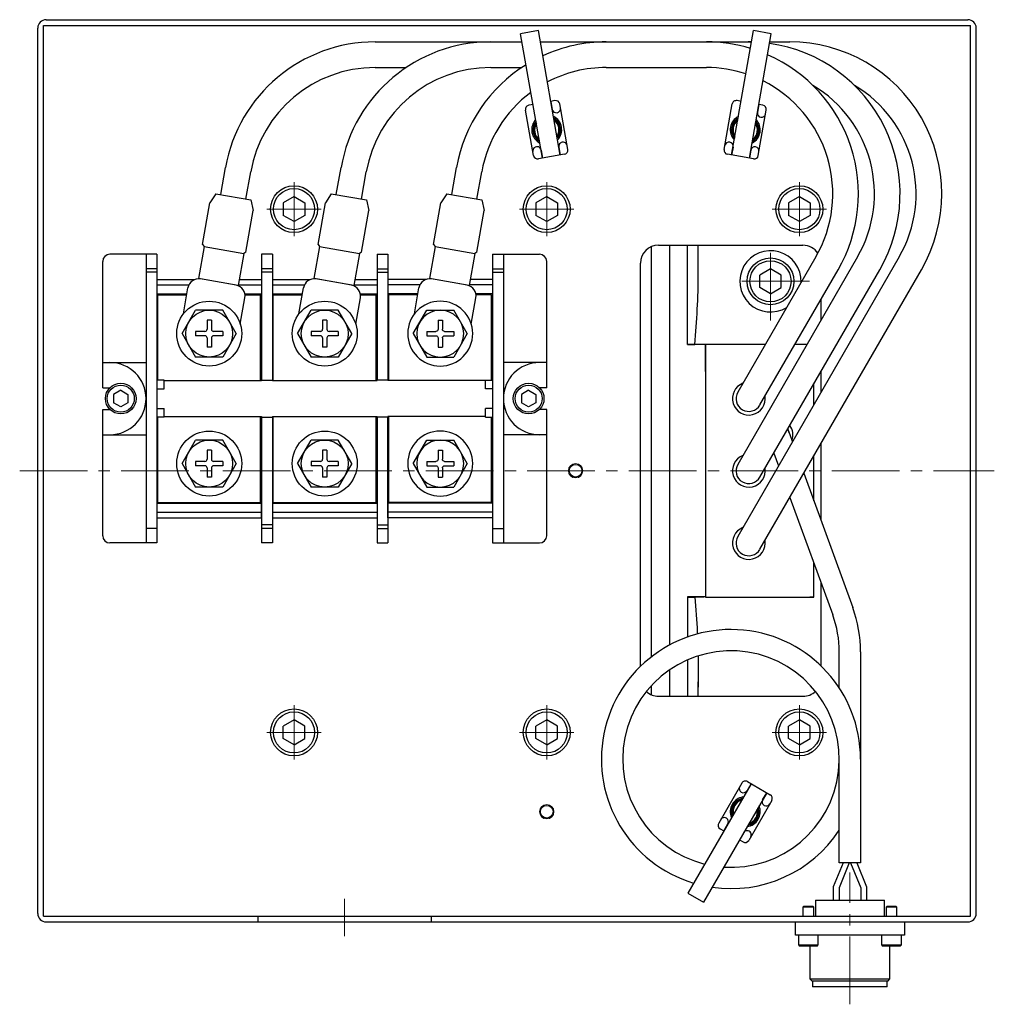
# Model space of a CAD drawing. Units: millimetres. Extents: x -15189 to -13650, y 762 to 1788.
# Drawn here: x -14436 to -14166, y 813 to 1086 of the extents above; entities that cross this region are included whole.
import ezdxf

# ---------------------------------------------------------------- set-up
doc = ezdxf.new("R2010")
doc.units = ezdxf.units.MM
doc.header["$MEASUREMENT"] = 0
doc.linetypes.add('CENTER2', pattern=[1.125, 0.75, -0.125, 0.125, -0.125])
for name, color, linetype, lineweight in [('中心線', 7, 'CENTER2', 15), ('実線', 7, 'Continuous', 30), ('細線', 7, 'Continuous', 15)]:
    doc.layers.add(name, color=color, linetype=linetype, lineweight=lineweight)

# ---------------------------------------------------------------- blocks, each defined once
blk = doc.blocks.new('APM8')
for p, q in [((-7.5, 0), (-3.75, 6.5)), ((3.75, 6.5), (-3.75, 6.5)), ((7.5, 0), (3.75, 6.5)), ((0.6, 3.75), (-0.6, 3.75)), ((-0.6, 3.75), (-0.6, 1.2)), ((0.6, 3.75), (0.6, 1.2)), ((-7.5, 0), (-3.75, -6.5)), ((-1.2, 0.6), (-3.75, 0.6)), ((-3.75, 0.6), (-3.75, -0.6)), ((3.75, 0.6), (1.2, 0.6)), ((3.75, 0.6), (3.75, -0.6)), ((7.5, 0), (3.75, -6.5)), ((-1.2, -0.6), (-3.75, -0.6)), ((-0.6, -1.2), (-0.6, -3.75)), ((0.6, -1.2), (0.6, -3.75)), ((3.75, -0.6), (1.2, -0.6)), ((0.6, -3.75), (-0.6, -3.75)), ((3.75, -6.5), (-3.75, -6.5))]:
    blk.add_line(p, q)
for radius in [9, 6.5, 6.5]:
    blk.add_circle((0, 0), radius)
for centre, start, end in [((-1.2, 1.2), 270, 0), ((1.2, 1.2), 180, 270), ((-1.2, -1.2), 0, 90), ((1.2, -1.2), 90, 180)]:
    blk.add_arc(centre, 0.6, start, end)

msp = doc.modelspace()

# ---------------------------------------------------------------- linework, layer by layer
at = {"layer": '中心線', "ltscale": 25}
for p, q in [((-14360.25, 1041.06), (-14360.25, 1026.03)), ((-14290.25, 1041.06), (-14290.25, 1026.03)), ((-14220.25, 1041.06), (-14220.25, 1026.03)), ((-14367.77, 1033.54), (-14352.73, 1033.54)), ((-14297.77, 1033.54), (-14282.73, 1033.54)), ((-14227.77, 1033.54), (-14212.73, 1033.54)), ((-14228.25, 1002.71), (-14228.25, 1024.37)), ((-14217.42, 1013.54), (-14239.08, 1013.54)), ((-14436.25, 961.04), (-14166.25, 961.04)), ((-14360.25, 881.03), (-14360.25, 896.06)), ((-14290.25, 881.03), (-14290.25, 896.06)), ((-14220.25, 881.03), (-14220.25, 896.06)), ((-14367.77, 888.54), (-14352.73, 888.54)), ((-14297.77, 888.54), (-14282.73, 888.54)), ((-14227.77, 888.54), (-14212.73, 888.54)), ((-14206.25, 813.19), (-14206.25, 849.74)), ((-14346.25, 842.38), (-14346.25, 832.04))]:
    msp.add_line(p, q, dxfattribs=at)
at = {"layer": '実線', "ltscale": 0.1}
for p, q in [((-14428.95, 1086.04), (-14173.55, 1086.04)), ((-14431.25, 838.34), (-14431.25, 1083.74)), ((-14429.65, 837.64), (-14429.65, 1084.44)), ((-14429.65, 1084.44), (-14172.85, 1084.44)), ((-14172.85, 837.64), (-14172.85, 1084.44)), ((-14171.25, 838.34), (-14171.25, 1083.74)), ((-14259.25, 1023.54), (-14219.25, 1023.54)), ((-14256.25, 1023.54), (-14256.25, 912.75)), ((-14256.25, 1023.54), (-14256.25, 912.75)), ((-14256.25, 1023.54), (-14256.25, 912.75)), ((-14251.25, 996.04), (-14251.25, 1023.54)), ((-14248.25, 1021.04), (-14248.25, 1023.54)), ((-14261.25, 909.49), (-14261.25, 1023.13)), ((-14248.25, 1015.6), (-14248.25, 1021.04)), ((-14264.25, 906.87), (-14264.25, 1018.54)), ((-14214.25, 1002.78), (-14214.25, 1008.58)), ((-14251.25, 996.01), (-14251.25, 996.04)), ((-14246.25, 996.01), (-14251.25, 996.01)), ((-14229.69, 996.04), (-14246.75, 996.04)), ((-14246.25, 991.04), (-14246.25, 996.01)), ((-14218.25, 996.04), (-14221.49, 996.04)), ((-14218.25, 996.04), (-14218.14, 996.04)), ((-14246.25, 988.54), (-14246.25, 991.04)), ((-14214.25, 982.78), (-14214.25, 988.58)), ((-14214.25, 947.25), (-14214.25, 968.58)), ((-14214.25, 906.97), (-14214.25, 930)), ((-14251.25, 926.07), (-14251.25, 914.97)), ((-14246.25, 926.07), (-14251.25, 926.07)), ((-14216.25, 926.04), (-14217.33, 926.04)), ((-14251.25, 908.63), (-14251.25, 898.54)), ((-14248.25, 906.49), (-14248.25, 901.04)), ((-14256.25, 905.84), (-14256.25, 898.54)), ((-14256.25, 905.84), (-14256.25, 898.54)), ((-14256.25, 905.84), (-14256.25, 898.54)), ((-14261.25, 898.96), (-14261.25, 901.5)), ((-14248.25, 901.04), (-14248.25, 902.58)), ((-14248.25, 898.54), (-14248.25, 901.04)), ((-14259.25, 898.54), (-14219.25, 898.54)), ((-14429.65, 837.64), (-14172.85, 837.64)), ((-14428.95, 836.04), (-14173.55, 836.04)), ((-14370.25, 837.64), (-14370.25, 836.04)), ((-14322.25, 837.64), (-14322.25, 836.04))]:
    msp.add_line(p, q, dxfattribs=at)
at = {"layer": '実線'}
for p, q in [((-14292.55, 1083.01), (-14297.48, 1082.14)), ((-14291.4, 1047.67), (-14297.48, 1082.14)), ((-14286.48, 1048.54), (-14292.55, 1083.01)), ((-14239.02, 1048.54), (-14232.94, 1083.01)), ((-14234.1, 1047.67), (-14228.02, 1082.14)), ((-14228.02, 1082.14), (-14232.94, 1083.01)), ((-14337.77, 1079.89), (-14297.08, 1079.89)), ((-14292, 1079.89), (-14233.5, 1079.89)), ((-14228.42, 1079.89), (-14222.91, 1079.89)), ((-14337.77, 1072.79), (-14329.17, 1072.79)), ((-14305.77, 1072.79), (-14297.17, 1072.79)), ((-14273.77, 1072.79), (-14246, 1072.79)), ((-14294.02, 1062.54), (-14295.15, 1062.34)), ((-14287.97, 1063.61), (-14289.1, 1063.41)), ((-14289.1, 1063.41), (-14288.71, 1061.2)), ((-14284.41, 1050.07), (-14286.63, 1062.68)), ((-14241.09, 1050.07), (-14238.87, 1062.68)), ((-14236.4, 1063.41), (-14237.53, 1063.61)), ((-14231.48, 1062.54), (-14231.87, 1060.33)), ((-14230.34, 1062.34), (-14231.48, 1062.54)), ((-14293.87, 1048.41), (-14296.09, 1061.01)), ((-14231.63, 1048.41), (-14229.41, 1061.01)), ((-14286.87, 1050.76), (-14286.48, 1048.54)), ((-14238.63, 1050.76), (-14239.02, 1048.54)), ((-14285.34, 1048.74), (-14292.53, 1047.47)), ((-14291.79, 1049.89), (-14291.4, 1047.67)), ((-14232.97, 1047.47), (-14240.15, 1048.74)), ((-14233.71, 1049.89), (-14234.1, 1047.67)), ((-14380.56, 1037.57), (-14379.23, 1045.1)), ((-14348.56, 1037.57), (-14347.23, 1045.1)), ((-14316.56, 1037.57), (-14315.23, 1045.1)), ((-14373.57, 1036.34), (-14372.24, 1043.86)), ((-14341.57, 1036.34), (-14340.24, 1043.86)), ((-14309.57, 1036.34), (-14308.24, 1043.86)), ((-14381.93, 1037.82), (-14383.56, 1035.26)), ((-14381.93, 1037.82), (-14372.2, 1036.1)), ((-14349.93, 1037.82), (-14351.56, 1035.26)), ((-14349.93, 1037.82), (-14340.2, 1036.1)), ((-14317.93, 1037.82), (-14319.56, 1035.26)), ((-14317.93, 1037.82), (-14308.2, 1036.1)), ((-14385.58, 1023.78), (-14383.56, 1035.26)), ((-14372.2, 1036.1), (-14371.54, 1033.14)), ((-14353.58, 1023.78), (-14351.56, 1035.26)), ((-14340.2, 1036.1), (-14339.54, 1033.14)), ((-14321.58, 1023.78), (-14319.56, 1035.26)), ((-14308.2, 1036.1), (-14307.54, 1033.14)), ((-14373.57, 1021.66), (-14371.54, 1033.14)), ((-14341.57, 1021.66), (-14339.54, 1033.14)), ((-14309.57, 1021.66), (-14307.54, 1033.14)), ((-14385.58, 1023.78), (-14385.18, 1023.2)), ((-14353.58, 1023.78), (-14353.18, 1023.2)), ((-14321.58, 1023.78), (-14321.18, 1023.2)), ((-14398.25, 1021.04), (-14411.25, 1021.04)), ((-14401.25, 1021.04), (-14401.25, 941.04)), ((-14398.25, 1021.04), (-14398.25, 941.04)), ((-14385.18, 1023.2), (-14386.75, 1014.29)), ((-14385.18, 1023.2), (-14374.15, 1021.26)), ((-14374.15, 1021.26), (-14375.72, 1012.35)), ((-14373.57, 1021.66), (-14374.15, 1021.26)), ((-14369.25, 1021.04), (-14369.25, 986.04)), ((-14366.25, 1021.04), (-14369.25, 1021.04)), ((-14369.25, 1021.04), (-14369.25, 986.04)), ((-14366.25, 1021.04), (-14369.25, 1021.04)), ((-14366.25, 1021.04), (-14366.25, 986.04)), ((-14366.25, 1021.04), (-14366.25, 986.04)), ((-14353.18, 1023.2), (-14354.75, 1014.29)), ((-14353.18, 1023.2), (-14342.15, 1021.26)), ((-14342.15, 1021.26), (-14343.72, 1012.35)), ((-14341.57, 1021.66), (-14342.15, 1021.26)), ((-14337.25, 1021.04), (-14337.25, 986.04)), ((-14337.25, 1021.04), (-14334.25, 1021.04)), ((-14337.25, 1021.04), (-14337.25, 986.04)), ((-14337.25, 1021.04), (-14334.25, 1021.04)), ((-14334.25, 1021.04), (-14334.25, 986.04)), ((-14334.25, 1021.04), (-14334.25, 986.04)), ((-14321.18, 1023.2), (-14322.75, 1014.29)), ((-14321.18, 1023.2), (-14310.15, 1021.26)), ((-14310.15, 1021.26), (-14311.72, 1012.35)), ((-14309.57, 1021.66), (-14310.15, 1021.26)), ((-14305.25, 1021.04), (-14305.25, 941.04)), ((-14305.25, 1021.04), (-14292.25, 1021.04)), ((-14302.25, 1021.04), (-14302.25, 941.04)), ((-14413.25, 984.04), (-14413.25, 1019.04)), ((-14290.25, 984.04), (-14290.25, 1019.04)), ((-14192.6, 1020.29), (-14237.32, 942.82)), ((-14204.14, 1020.29), (-14237.32, 962.82)), ((-14215.69, 1020.29), (-14237.32, 982.82)), ((-14398.25, 1017.04), (-14401.25, 1017.04)), ((-14401.25, 1017.04), (-14401.25, 1016.04)), ((-14398.25, 1016.04), (-14401.25, 1016.04)), ((-14401.25, 1016.04), (-14401.25, 1014.04)), ((-14366.25, 1017.04), (-14369.25, 1017.04)), ((-14366.25, 1017.04), (-14369.25, 1017.04)), ((-14366.25, 1016.04), (-14369.25, 1016.04)), ((-14366.25, 1016.04), (-14369.25, 1016.04)), ((-14337.25, 1017.04), (-14334.25, 1017.04)), ((-14337.25, 1017.04), (-14334.25, 1017.04)), ((-14337.25, 1016.04), (-14334.25, 1016.04)), ((-14337.25, 1016.04), (-14334.25, 1016.04)), ((-14305.25, 1017.04), (-14302.25, 1017.04)), ((-14305.25, 1016.04), (-14302.25, 1016.04)), ((-14302.25, 1017.04), (-14302.25, 1016.04)), ((-14302.25, 1016.04), (-14302.25, 1014.04)), ((-14231.17, 939.27), (-14186.45, 1016.74)), ((-14231.17, 959.27), (-14198, 1016.74)), ((-14231.17, 979.27), (-14209.54, 1016.74)), ((-14398.25, 1014.04), (-14387.74, 1014.04)), ((-14398.25, 1012.54), (-14389.38, 1012.54)), ((-14375.72, 1012.35), (-14386.75, 1014.29)), ((-14376.31, 1012.45), (-14386.16, 1014.19)), ((-14375.68, 1012.54), (-14369.25, 1012.54)), ((-14375.42, 1014.04), (-14369.25, 1014.04)), ((-14366.25, 1014.04), (-14355.74, 1014.04)), ((-14366.25, 1012.54), (-14357.38, 1012.54)), ((-14343.72, 1012.35), (-14354.75, 1014.29)), ((-14344.31, 1012.45), (-14354.16, 1014.19)), ((-14343.68, 1012.54), (-14337.25, 1012.54)), ((-14343.42, 1014.04), (-14337.25, 1014.04)), ((-14323.74, 1014.04), (-14334.25, 1014.04)), ((-14325.38, 1012.54), (-14334.25, 1012.54)), ((-14311.72, 1012.35), (-14322.75, 1014.29)), ((-14312.31, 1012.45), (-14322.16, 1014.19)), ((-14305.25, 1012.54), (-14311.68, 1012.54)), ((-14305.25, 1014.04), (-14311.42, 1014.04)), ((-14398.25, 1010.04), (-14389.93, 1010.04)), ((-14398, 1009.79), (-14389.98, 1009.79)), ((-14398, 986.19), (-14398, 1009.79)), ((-14390.91, 1004.49), (-14389.63, 1011.76)), ((-14373.88, 1010.04), (-14369.25, 1010.04)), ((-14373.84, 1009.79), (-14369.5, 1009.79)), ((-14369.5, 986.04), (-14369.5, 1009.79)), ((-14369.5, 986.04), (-14369.5, 1009.79)), ((-14366.25, 1010.04), (-14357.93, 1010.04)), ((-14366, 1009.79), (-14357.98, 1009.79)), ((-14366, 986.19), (-14366, 1009.79)), ((-14358.91, 1004.49), (-14357.63, 1011.76)), ((-14341.88, 1010.04), (-14337.25, 1010.04)), ((-14341.84, 1009.79), (-14337.5, 1009.79)), ((-14337.5, 986.04), (-14337.5, 1009.79)), ((-14337.5, 986.04), (-14337.5, 1009.79)), ((-14325.93, 1010.04), (-14334.25, 1010.04)), ((-14334, 986.04), (-14334, 1009.79)), ((-14334, 986.04), (-14334, 1009.79)), ((-14325.98, 1009.79), (-14334, 1009.79)), ((-14326.91, 1004.49), (-14325.63, 1011.76)), ((-14305.25, 1010.04), (-14309.88, 1010.04)), ((-14305.5, 1009.79), (-14309.84, 1009.79)), ((-14305.5, 986.19), (-14305.5, 1009.79)), ((-14375.15, 1001.71), (-14373.87, 1008.98)), ((-14343.15, 1001.71), (-14341.87, 1008.98)), ((-14311.15, 1001.71), (-14309.87, 1008.98)), ((-14246.25, 996.04), (-14246.25, 926.04)), ((-14229.69, 996.04), (-14246.25, 996.04)), ((-14218.14, 996.04), (-14221.49, 996.04)), ((-14413.25, 991.04), (-14401.25, 991.04)), ((-14290.25, 991.04), (-14302.25, 991.04)), ((-14396.25, 986.19), (-14398.25, 986.19)), ((-14396.25, 983.74), (-14396.25, 986.19)), ((-14396.25, 986.04), (-14369.25, 986.04)), ((-14369.25, 986.19), (-14366.25, 986.19)), ((-14369.25, 986.19), (-14366.25, 986.19)), ((-14366.25, 986.04), (-14337.25, 986.04)), ((-14334.25, 986.19), (-14337.25, 986.19)), ((-14334.25, 986.19), (-14337.25, 986.19)), ((-14307.25, 986.04), (-14334.25, 986.04)), ((-14307.25, 983.74), (-14307.25, 986.19)), ((-14307.25, 986.19), (-14305.25, 986.19)), ((-14216.25, 979.32), (-14216.25, 985.12)), ((-14413.25, 984.04), (-14411.26, 984.04)), ((-14408.25, 983.35), (-14410.25, 982.2)), ((-14408.25, 983.35), (-14406.25, 982.2)), ((-14398.25, 983.74), (-14396.25, 983.74)), ((-14305.25, 983.74), (-14307.25, 983.74)), ((-14295.25, 983.35), (-14297.25, 982.2)), ((-14295.25, 983.35), (-14293.25, 982.2)), ((-14290.25, 984.04), (-14292.24, 984.04)), ((-14410.25, 982.2), (-14410.25, 979.89)), ((-14408.25, 978.73), (-14410.25, 979.89)), ((-14406.25, 979.89), (-14408.25, 978.73)), ((-14406.25, 982.2), (-14406.25, 979.89)), ((-14297.25, 982.2), (-14297.25, 979.89)), ((-14295.25, 978.73), (-14297.25, 979.89)), ((-14293.25, 979.89), (-14295.25, 978.73)), ((-14293.25, 982.2), (-14293.25, 979.89)), ((-14413.25, 943.04), (-14413.25, 978.04)), ((-14413.25, 978.04), (-14411.26, 978.04)), ((-14398.25, 978.34), (-14396.25, 978.34)), ((-14396.25, 975.89), (-14396.25, 978.34)), ((-14305.25, 978.34), (-14307.25, 978.34)), ((-14307.25, 975.89), (-14307.25, 978.34)), ((-14290.25, 978.04), (-14292.24, 978.04)), ((-14290.25, 943.04), (-14290.25, 978.04)), ((-14396.25, 975.89), (-14398.25, 975.89)), ((-14398, 952.29), (-14398, 975.89)), ((-14396.25, 976.04), (-14369.25, 976.04)), ((-14369.5, 952.29), (-14369.5, 976.04)), ((-14369.5, 952.29), (-14369.5, 976.04)), ((-14369.25, 948.04), (-14369.25, 976.04)), ((-14369.25, 976.04), (-14369.25, 941.04)), ((-14369.25, 948.04), (-14369.25, 976.04)), ((-14369.25, 976.04), (-14369.25, 941.04)), ((-14369.25, 975.89), (-14366.25, 975.89)), ((-14369.25, 975.89), (-14366.25, 975.89)), ((-14366.25, 976.04), (-14366.25, 941.04)), ((-14366.25, 976.04), (-14366.25, 941.04)), ((-14366.25, 976.04), (-14337.25, 976.04)), ((-14366, 952.29), (-14366, 975.89)), ((-14337.5, 952.29), (-14337.5, 976.04)), ((-14337.5, 952.29), (-14337.5, 976.04)), ((-14337.25, 976.04), (-14337.25, 941.04)), ((-14337.25, 976.04), (-14337.25, 941.04)), ((-14334.25, 975.89), (-14337.25, 975.89)), ((-14334.25, 975.89), (-14337.25, 975.89)), ((-14334.25, 948.04), (-14334.25, 976.04)), ((-14334.25, 976.04), (-14334.25, 941.04)), ((-14334.25, 948.04), (-14334.25, 976.04)), ((-14334.25, 976.04), (-14334.25, 941.04)), ((-14307.25, 976.04), (-14334.25, 976.04)), ((-14334, 952.29), (-14334, 976.04)), ((-14334, 952.29), (-14334, 976.04)), ((-14307.25, 975.89), (-14305.25, 975.89)), ((-14305.5, 952.29), (-14305.5, 975.89)), ((-14223.46, 972.56), (-14222.18, 969.04)), ((-14413.25, 971.04), (-14401.25, 971.04)), ((-14290.25, 971.04), (-14302.25, 971.04)), ((-14227.33, 965.93), (-14226.03, 962.37)), ((-14216.25, 952.74), (-14216.25, 965.12)), ((-14219.01, 960.33), (-14205.46, 923.11)), ((-14398, 952.29), (-14369.5, 952.29)), ((-14366, 952.29), (-14337.5, 952.29)), ((-14305.5, 952.29), (-14334, 952.29)), ((-14222.86, 953.66), (-14211.01, 921.09)), ((-14398.25, 952.04), (-14369.25, 952.04)), ((-14398.25, 949.54), (-14369.25, 949.54)), ((-14366.25, 952.04), (-14337.25, 952.04)), ((-14366.25, 949.54), (-14337.25, 949.54)), ((-14305.25, 952.04), (-14334.25, 952.04)), ((-14305.25, 949.54), (-14334.25, 949.54)), ((-14398.25, 948.04), (-14369.25, 948.04)), ((-14366.25, 948.04), (-14337.25, 948.04)), ((-14305.25, 948.04), (-14334.25, 948.04)), ((-14401.25, 946.04), (-14401.25, 945.04)), ((-14398.25, 945.04), (-14401.25, 945.04)), ((-14366.25, 946.04), (-14369.25, 946.04)), ((-14366.25, 946.04), (-14369.25, 946.04)), ((-14366.25, 945.04), (-14369.25, 945.04)), ((-14366.25, 945.04), (-14369.25, 945.04)), ((-14337.25, 946.04), (-14334.25, 946.04)), ((-14337.25, 946.04), (-14334.25, 946.04)), ((-14337.25, 945.04), (-14334.25, 945.04)), ((-14337.25, 945.04), (-14334.25, 945.04)), ((-14305.25, 945.04), (-14302.25, 945.04)), ((-14302.25, 946.04), (-14302.25, 945.04)), ((-14398.25, 941.04), (-14411.25, 941.04)), ((-14366.25, 941.04), (-14369.25, 941.04)), ((-14366.25, 941.04), (-14369.25, 941.04)), ((-14337.25, 941.04), (-14334.25, 941.04)), ((-14337.25, 941.04), (-14334.25, 941.04)), ((-14305.25, 941.04), (-14292.25, 941.04)), ((-14216.25, 926.04), (-14216.25, 935.49)), ((-14246.25, 926.04), (-14216.25, 926.04)), ((-14233.64, 874.33), (-14251.14, 844.02)), ((-14236.21, 874.49), (-14242.61, 863.4)), ((-14234.76, 872.38), (-14233.64, 874.33)), ((-14234.64, 874.91), (-14228.31, 871.26)), ((-14229.31, 871.83), (-14246.81, 841.52)), ((-14230.43, 869.88), (-14229.31, 871.83)), ((-14227.89, 869.69), (-14234.29, 858.6)), ((-14241.19, 861.25), (-14240.06, 863.2)), ((-14242.19, 861.83), (-14241.19, 861.25)), ((-14236.86, 858.75), (-14235.86, 858.18)), ((-14251.14, 844.02), (-14246.81, 841.52)), ((-14215.8, 842.04), (-14196.7, 842.04)), ((-14215.8, 842.04), (-14215.8, 837.64)), ((-14196.7, 837.64), (-14196.7, 842.04)), ((-14218.98, 840.34), (-14219.25, 840.07)), ((-14219.25, 840.07), (-14219.25, 837.64)), ((-14216.25, 840.07), (-14219.25, 840.07)), ((-14218.98, 840.34), (-14216.52, 840.34)), ((-14216.25, 840.07), (-14216.52, 840.34)), ((-14216.25, 837.64), (-14216.25, 840.07)), ((-14195.97, 840.34), (-14196.24, 840.07)), ((-14196.24, 840.07), (-14196.24, 837.64)), ((-14193.24, 840.07), (-14196.24, 840.07)), ((-14195.97, 840.34), (-14193.51, 840.34)), ((-14193.24, 840.07), (-14193.51, 840.34)), ((-14193.24, 837.64), (-14193.24, 840.07)), ((-14221.35, 834.44), (-14221.35, 836.04)), ((-14191.15, 836.04), (-14191.15, 832.34)), ((-14221.35, 832.34), (-14221.35, 834.44)), ((-14217.75, 832.34), (-14221.35, 832.34)), ((-14220.5, 832.34), (-14220.5, 829.64)), ((-14194.75, 832.34), (-14217.75, 832.34)), ((-14215, 829.64), (-14215, 832.34)), ((-14197.49, 832.34), (-14197.49, 829.64)), ((-14191.15, 832.34), (-14194.75, 832.34)), ((-14191.99, 829.64), (-14191.99, 832.34)), ((-14220.5, 829.64), (-14220.2, 829.34)), ((-14220.5, 829.64), (-14215, 829.64)), ((-14215.3, 829.34), (-14215, 829.64)), ((-14197.49, 829.64), (-14197.19, 829.34)), ((-14197.49, 829.64), (-14191.99, 829.64)), ((-14192.29, 829.34), (-14191.99, 829.64)), ((-14215.3, 829.34), (-14220.2, 829.34)), ((-14217.35, 829.34), (-14217.35, 827.64)), ((-14217.35, 827.64), (-14217.35, 820.24)), ((-14192.29, 829.34), (-14197.19, 829.34)), ((-14195.15, 827.64), (-14195.15, 829.34)), ((-14195.15, 820.24), (-14195.15, 827.64)), ((-14217.35, 820.24), (-14216.75, 819.64)), ((-14217.35, 820.24), (-14195.15, 820.24)), ((-14195.75, 819.64), (-14216.75, 819.64)), ((-14216.6, 819.64), (-14216.6, 818.04)), ((-14195.9, 818.04), (-14195.9, 819.64)), ((-14195.75, 819.64), (-14195.15, 820.24)), ((-14195.9, 818.04), (-14216.6, 818.04))]:
    msp.add_line(p, q, dxfattribs=at)
at = {"layer": '実線', "linetype": 'Continuous', "ltscale": 20}
for p, q in [((-14360.25, 1037.01), (-14363.25, 1035.27)), ((-14360.25, 1037.01), (-14357.25, 1035.27)), ((-14290.25, 1037.01), (-14293.25, 1035.27)), ((-14290.25, 1037.01), (-14287.25, 1035.27)), ((-14220.25, 1037.01), (-14223.25, 1035.27)), ((-14220.25, 1037.01), (-14217.25, 1035.27)), ((-14363.25, 1035.27), (-14363.25, 1031.81)), ((-14357.25, 1035.27), (-14357.25, 1031.81)), ((-14293.25, 1035.27), (-14293.25, 1031.81)), ((-14287.25, 1035.27), (-14287.25, 1031.81)), ((-14223.25, 1035.27), (-14223.25, 1031.81)), ((-14217.25, 1035.27), (-14217.25, 1031.81)), ((-14360.25, 1030.08), (-14363.25, 1031.81)), ((-14357.25, 1031.81), (-14360.25, 1030.08)), ((-14290.25, 1030.08), (-14293.25, 1031.81)), ((-14287.25, 1031.81), (-14290.25, 1030.08)), ((-14220.25, 1030.08), (-14223.25, 1031.81)), ((-14217.25, 1031.81), (-14220.25, 1030.08)), ((-14228.25, 1017.01), (-14231.25, 1015.27)), ((-14231.25, 1011.81), (-14231.25, 1015.27)), ((-14225.25, 1015.27), (-14228.25, 1017.01)), ((-14225.25, 1011.81), (-14225.25, 1015.27)), ((-14228.25, 1010.08), (-14231.25, 1011.81)), ((-14228.25, 1010.08), (-14225.25, 1011.81)), ((-14360.25, 892.01), (-14363.25, 890.27)), ((-14363.25, 886.81), (-14363.25, 890.27)), ((-14357.25, 890.27), (-14360.25, 892.01)), ((-14357.25, 886.81), (-14357.25, 890.27)), ((-14290.25, 892.01), (-14293.25, 890.27)), ((-14293.25, 886.81), (-14293.25, 890.27)), ((-14287.25, 890.27), (-14290.25, 892.01)), ((-14287.25, 886.81), (-14287.25, 890.27)), ((-14220.25, 892.01), (-14223.25, 890.27)), ((-14223.25, 886.81), (-14223.25, 890.27)), ((-14217.25, 890.27), (-14220.25, 892.01)), ((-14217.25, 886.81), (-14217.25, 890.27)), ((-14360.25, 885.08), (-14363.25, 886.81)), ((-14360.25, 885.08), (-14357.25, 886.81)), ((-14290.25, 885.08), (-14293.25, 886.81)), ((-14290.25, 885.08), (-14287.25, 886.81)), ((-14220.25, 885.08), (-14223.25, 886.81)), ((-14220.25, 885.08), (-14217.25, 886.81))]:
    msp.add_line(p, q, dxfattribs=at)
at = {"layer": '実線', "linetype": 'Continuous', "lineweight": 30}
for p, q in [((-14209.2, 900.87), (-14209.2, 910.83)), ((-14203.3, 910.83), (-14203.3, 852.35)), ((-14209.2, 852.35), (-14209.2, 881.15)), ((-14208.15, 852.35), (-14210.86, 845.77)), ((-14206.42, 852.35), (-14209.26, 845.46)), ((-14203.3, 852.35), (-14209.2, 852.35)), ((-14206.08, 852.35), (-14203.24, 845.46)), ((-14204.35, 852.35), (-14201.64, 845.77)), ((-14210.86, 845.77), (-14210.86, 842.04)), ((-14209.26, 845.46), (-14209.26, 842.04)), ((-14203.24, 845.46), (-14203.24, 842.04)), ((-14201.64, 845.77), (-14201.64, 842.04))]:
    msp.add_line(p, q, dxfattribs=at)
at = {"layer": '実線', "linetype": 'Continuous', "ltscale": 20}
for centre, radius in [((-14360.25, 1033.54), 6.5), ((-14290.25, 1033.54), 6.5), ((-14220.25, 1033.54), 6.5), ((-14360.25, 1033.54), 5.7), ((-14290.25, 1033.54), 5.7), ((-14220.25, 1033.54), 5.7), ((-14228.25, 1013.54), 6.5), ((-14228.25, 1013.54), 5.7), ((-14360.25, 888.54), 6.5), ((-14290.25, 888.54), 6.5), ((-14220.25, 888.54), 6.5), ((-14360.25, 888.54), 5.7), ((-14290.25, 888.54), 5.7), ((-14220.25, 888.54), 5.7)]:
    msp.add_circle(centre, radius, dxfattribs=at)
at = {"layer": '実線'}
for centre, radius in [((-14408.25, 981.04), 4.25), ((-14295.25, 981.04), 4.25), ((-14408.25, 981.04), 3.75), ((-14295.25, 981.04), 3.75)]:
    msp.add_circle(centre, radius, dxfattribs=at)
at = {"layer": '実線', "ltscale": 20}
for centre in [(-14282.25, 961.04), (-14290.25, 866.54)]:
    msp.add_circle(centre, 1.75, dxfattribs=at)
at = {"layer": '実線', "ltscale": 0.1}
for centre, radius, start, end in [((-14428.95, 1083.74), 2.3, 90, 180), ((-14173.55, 1083.74), 2.3, 0, 90), ((-14259.25, 1018.54), 5, 90, 180), ((-14219.25, 1018.54), 5, 34.039, 90), ((-14259.25, 903.54), 5, 227.2341, 270), ((-14219.25, 903.54), 5, 270, 313.6634), ((-14428.95, 838.34), 2.3, 180, 270), ((-14173.55, 838.34), 2.3, 270, 0)]:
    msp.add_arc(centre, radius, start, end, dxfattribs=at)
at = {"layer": '実線'}
for centre, radius, start, end in [((-14337.77, 1037.79), 42.1, 90, 170), ((-14305.77, 1037.79), 42.1, 90, 170), ((-14273.77, 1037.79), 42.1, 90, 114.6425), ((-14246, 1037.79), 42.1, 73.1706, 90), ((-14234.46, 1037.79), 42.1, 88.6962, 90), ((-14234.46, 1037.79), 42.1, 330, 81.8584), ((-14222.91, 1037.79), 42.1, 330, 90), ((-14246, 1037.79), 42.1, 330, 66.2504), ((-14337.77, 1037.79), 35, 90, 170), ((-14305.77, 1037.79), 35, 90, 170), ((-14273.77, 1037.79), 42.1, 121.8114, 170), ((-14273.77, 1037.79), 35, 90, 117.702), ((-14246, 1037.79), 35, 71.7764, 90), ((-14246, 1037.79), 35, 330, 63.3877), ((-14234.46, 1037.79), 35, 330, 59.1837), ((-14222.91, 1037.79), 35, 330, 59.1837), ((-14273.77, 1037.79), 35, 126.5465, 170), ((-14294.96, 1061.21), 1.15, 100, 190), ((-14287.58, 1061.4), 1.15, 190, 10), ((-14287.77, 1062.48), 1.15, 10, 100), ((-14237.73, 1062.48), 1.15, 80, 170), ((-14230.54, 1061.21), 1.15, 350, 80), ((-14290.25, 1055.54), 4.15, 319.0928, 62.1509), ((-14235.25, 1055.54), 4.15, 117.0427, 222.9573), ((-14230.73, 1060.13), 1.15, 170, 350), ((-14290.25, 1055.54), 4.15, 137.0427, 242.9573), ((-14290.25, 1055.54), 3.6, 143.983, 236.017), ((-14290.25, 1055.54), 3.6, 326.4426, 54.801), ((-14235.25, 1055.54), 3.6, 123.983, 216.017), ((-14235.25, 1055.54), 4.15, 299.0928, 42.1509), ((-14235.25, 1055.54), 3.6, 306.4426, 34.801), ((-14292.92, 1049.69), 1.15, 10, 190), ((-14285.73, 1050.96), 1.15, 10, 190), ((-14239.76, 1050.96), 1.15, 350, 170), ((-14232.58, 1049.69), 1.15, 350, 170), ((-14292.73, 1048.61), 1.15, 190, 280), ((-14285.54, 1049.87), 1.15, 280, 10), ((-14239.96, 1049.87), 1.15, 170, 260), ((-14232.77, 1048.61), 1.15, 260, 350), ((-14411.25, 1019.04), 2, 90, 180), ((-14292.25, 1019.04), 2, 0, 90), ((-14386.68, 1011.24), 3, 80, 170), ((-14376.83, 1009.5), 3, 350, 80), ((-14354.68, 1011.24), 3, 80, 170), ((-14344.83, 1009.5), 3, 350, 80), ((-14322.68, 1011.24), 3, 80, 170), ((-14312.83, 1009.5), 3, 350, 80), ((-14411.25, 981.04), 10, 270, 90), ((-14292.25, 981.04), 10, 90, 270), ((-14234.25, 981.04), 4.55, 111.2807, 8.7193), ((-14234.25, 981.04), 3.55, 150, 330), ((-14226.05, 971.04), 3, 9.5247, 31.1274), ((-14226.05, 971.04), 4, 337.5189, 38.7678), ((-14234.25, 961.04), 4.55, 111.2807, 8.7193), ((-14234.25, 961.04), 3.55, 150, 330), ((-14234.25, 941.04), 4.55, 111.2807, 8.7193), ((-14411.25, 943.04), 2, 180, 270), ((-14292.25, 943.04), 2, 270, 0), ((-14234.25, 941.04), 3.55, 150, 330), ((-14239.2, 910.83), 35.9, 0, 20), ((-14239.2, 910.83), 30, 0, 20), ((-14239.2, 881.15), 35.9, 0, 253.2477), ((-14239.2, 881.15), 30, 266.1611, 255.9161), ((-14235.76, 872.96), 1.15, 150, 330), ((-14235.21, 873.91), 1.15, 60, 150), ((-14235.25, 866.54), 4.15, 99.0928, 202.1509), ((-14228.89, 870.26), 1.15, 330, 60), ((-14235.25, 866.54), 3.6, 106.4426, 194.801), ((-14235.25, 866.54), 4.15, 277.0427, 22.9573), ((-14229.44, 869.31), 1.15, 150, 330), ((-14235.25, 866.54), 3.6, 283.983, 16.017), ((-14241.61, 862.83), 1.15, 150, 240), ((-14241.06, 863.78), 1.15, 330, 150), ((-14239.2, 881.15), 35.9, 261.6193, 326.6841), ((-14234.74, 860.13), 1.15, 330, 150), ((-14235.29, 859.18), 1.15, 240, 330)]:
    msp.add_arc(centre, radius, start, end, dxfattribs=at)
at = {"layer": '実線', "linetype": 'Continuous', "ltscale": 20}
for centre, radius, start, end in [((-14290.25, 1055.54), 3.8, 323.4791, 57.7645), ((-14235.25, 1055.54), 3.8, 121.1953, 218.8047), ((-14290.25, 1055.54), 3.8, 141.1953, 238.8047), ((-14290.25, 1055.54), 3.38, 147.6697, 232.3303), ((-14290.25, 1055.54), 3.38, 330.3921, 50.8515), ((-14235.25, 1055.54), 3.38, 127.6697, 212.3303), ((-14235.25, 1055.54), 3.8, 303.4791, 37.7645), ((-14235.25, 1055.54), 3.38, 310.3921, 30.8515), ((-14228.25, 1013.54), 8.5, 358.0173, 301.9827), ((-14235.25, 866.54), 3.8, 103.4791, 197.7645), ((-14235.25, 866.54), 3.38, 110.3921, 190.8515), ((-14235.25, 866.54), 3.8, 281.1953, 18.8047), ((-14235.25, 866.54), 3.38, 287.6697, 12.3303)]:
    msp.add_arc(centre, radius, start, end, dxfattribs=at)
at = {"layer": '実線', "ltscale": 0.1}
for points, knots in [([(-14249.22, 996.04), (-14248.94, 999.3), (-14248.7, 1002.56), (-14248.36, 1009.08), (-14248.25, 1012.33), (-14248.25, 1015.6)], [0, 0, 0, 0, 0.5, 0.5, 1, 1, 1, 1]), ([(-14251.25, 996.04), (-14251.05, 996.04), (-14250.85, 996.04), (-14250.48, 996.04), (-14250.3, 996.04), (-14249.78, 996.04), (-14249.47, 996.04), (-14249.22, 996.04)], [0, 0, 0, 0, 0.25, 0.25, 0.5, 0.5, 1, 1, 1, 1]), ([(-14246.75, 996.04), (-14246.99, 996.04), (-14247.23, 996.04), (-14247.69, 996.04), (-14247.92, 996.04), (-14248.35, 996.04), (-14248.55, 996.04), (-14248.91, 996.04), (-14249.07, 996.04), (-14249.22, 996.04)], [0, 0, 0, 0, 0.25, 0.25, 0.5, 0.5, 0.75, 0.75, 1, 1, 1, 1]), ([(-14251.25, 926.04), (-14251.05, 926.04), (-14250.85, 926.04), (-14250.48, 926.04), (-14250.3, 926.04), (-14249.78, 926.04), (-14249.47, 926.04), (-14249.22, 926.04)], [0, 0, 0, 0, 0.25, 0.25, 0.5, 0.5, 1, 1, 1, 1]), ([(-14246.75, 926.04), (-14246.99, 926.04), (-14247.23, 926.04), (-14247.69, 926.04), (-14247.92, 926.04), (-14248.35, 926.04), (-14248.55, 926.04), (-14248.91, 926.04), (-14249.07, 926.04), (-14249.22, 926.04)], [0, 0, 0, 0, 0.25, 0.25, 0.5, 0.5, 0.75, 0.75, 1, 1, 1, 1]), ([(-14249.22, 926.04), (-14248.94, 922.79), (-14248.7, 919.53), (-14248.52, 916.12), (-14248.51, 915.97), (-14248.5, 915.83)], [0, 0, 0, 0, 0.5, 0.5, 0.5224899, 0.5224899, 0.5224899, 0.5224899])]:
    msp.add_open_spline(points, degree=3, knots=knots, dxfattribs=at)
msp.add_open_spline([(-14248.28, 909.75), (-14248.26, 908.66), (-14248.25, 907.58), (-14248.25, 906.49)], degree=3, dxfattribs=at)
at = {"layer": '細線', "ltscale": 20}
for centre in [(-14282.25, 961.04), (-14290.25, 866.54)]:
    msp.add_circle(centre, 2, dxfattribs=at)

# ---------------------------------------------------------------- block references
at = {"layer": '実線'}
for p in [(-14383.75, 999.04), (-14383.75, 999.04), (-14351.75, 999.04), (-14351.75, 999.04), (-14383.75, 963.04), (-14383.75, 963.04), (-14351.75, 963.04), (-14351.75, 963.04)]:
    msp.add_blockref('APM8', p, dxfattribs=at)
at = {"layer": '実線', "xscale": -1}
for p in [(-14319.75, 999.04), (-14319.75, 999.04), (-14319.75, 963.04), (-14319.75, 963.04)]:
    msp.add_blockref('APM8', p, dxfattribs=at)

doc.saveas('drawing.dxf')
